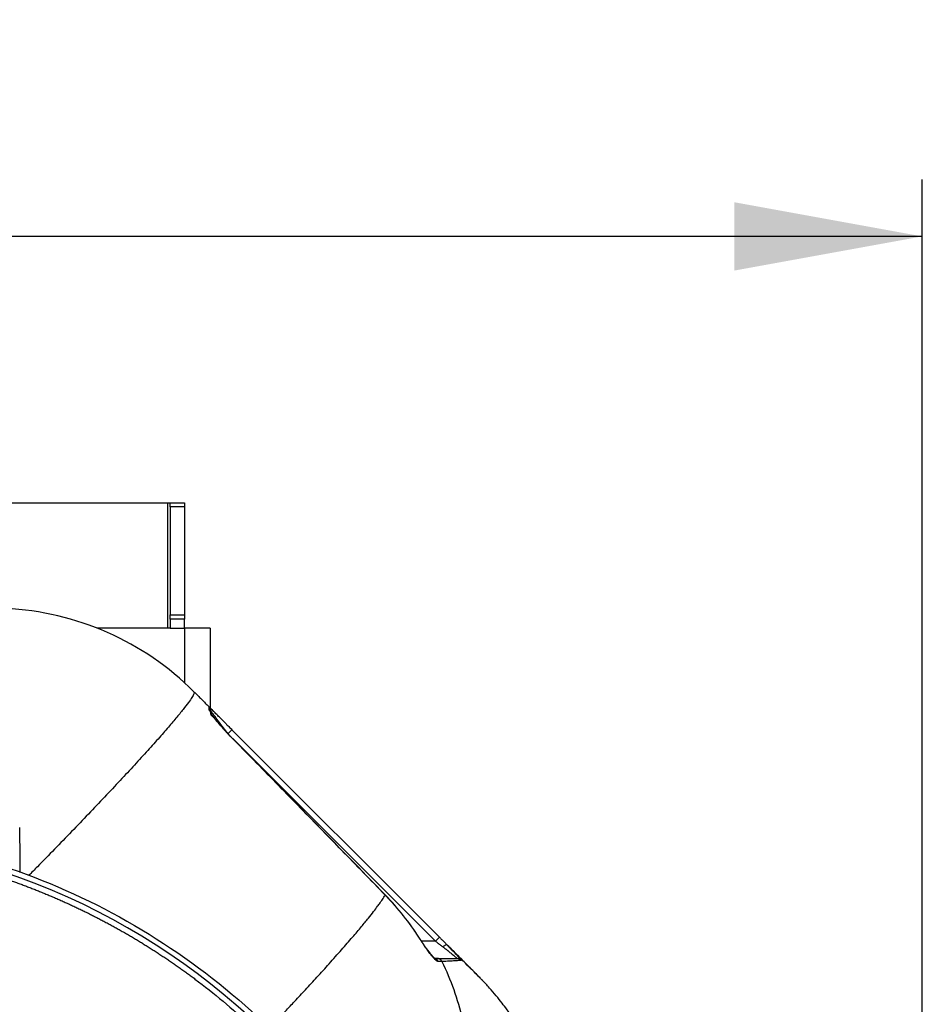
# Paper-space layout '830L' of a CAD drawing. Units: millimetres. Extents: x 14 to 193, y 16 to 290.
# Drawn here: x 143 to 159, y 224 to 241 of the extents above; entities that cross this region are included whole.
import ezdxf

# ---------------------------------------------------------------- set-up
doc = ezdxf.new("R2010")
doc.units = ezdxf.units.MM
doc.layers.add('GREY', color=8, linetype='Continuous')
doc.styles.add('SLDTEXTSTYLE1', font='TXT', dxfattribs={"width": 0.75})
doc.dimstyles.new('SLDDIMSTYLE0', dxfattribs={"dimtxt": 2.910417, "dimasz": 3.302, "dimexe": 0, "dimexo": 0.0625, "dimgap": 0.727604, "dimtad": 1, "dimlfac": 20, "dimrnd": 1e-09, "dimzin": 12, "dimdsep": 46, "dimtxsty": 'SLDTEXTSTYLE1', "dimsah": 1, "dimcen": 0.09, "dimadec": 0, "dimazin": 3, "dimtfac": 1, "dimtofl": 0, "dimtmove": 0, "dimatfit": 3, "dimfxl": 1, "dimfrac": 2, "dimtolj": 1, "dimtzin": 12, "dimarcsym": 0})

# ---------------------------------------------------------------- blocks, each defined once
blk = doc.blocks.new('_D')
at = {"layer": 'GREY'}
for p, q in [((59.08, 218.473), (59.08, 238.499)), ((159.08, 218.473), (159.08, 238.499)), ((159.08, 237.499), (59.08, 237.499))]:
    blk.add_line(p, q, dxfattribs=at)
for points in [[(59.08, 237.499), (62.382, 236.899), (62.382, 238.099)], [(159.08, 237.499), (155.778, 238.099), (155.778, 236.899)]]:
    blk.add_solid(points, dxfattribs=at)
at = {"layer": 'GREY', "insert": (104.16, 241.251), "char_height": 2.9104, "attachment_point": 1, "style": 'SLDTEXTSTYLE1'}
blk.add_mtext('2000', dxfattribs=at)

psp = doc.layouts.new('830L')

# ---------------------------------------------------------------- linework, layer by layer
at = {"color": 7, "linetype": 'Continuous', "lineweight": 25}
for p, q in [((142.63049, 232.82291), (145.83049, 232.82291)), ((145.88049, 232.82291), (146.13049, 232.82291)), ((146.13049, 232.75241), (145.88049, 232.75241)), ((145.88049, 232.75241), (145.88049, 230.85939)), ((146.13049, 232.75241), (146.13049, 230.85939)), ((145.88049, 230.85939), (146.13049, 230.85939)), ((145.88049, 230.77989), (145.88049, 230.62541)), ((146.13049, 230.77989), (145.88049, 230.77989)), ((146.13049, 230.62541), (146.13049, 230.77989)), ((145.88044, 230.62541), (144.59088, 230.62541)), ((145.88049, 230.62541), (146.13049, 230.62541)), ((146.58049, 230.62541), (146.13049, 230.62541)), ((146.58324, 229.20872), (146.56151, 229.24118)), ((146.58898, 229.19045), (146.57387, 229.22407)), ((146.58115, 229.21777), (146.58166, 229.21302)), ((146.59087, 229.17111), (146.58897, 229.19045)), ((146.58898, 229.16766), (146.58898, 229.18767)), ((146.58898, 229.14587), (146.58898, 229.16766)), ((146.96158, 228.84182), (150.60422, 225.19918)), ((149.65533, 225.93851), (149.65317, 225.93641)), ((150.73581, 225.06759), (150.77128, 225.03098)), ((150.55853, 224.82847), (150.52957, 224.82847)), ((151.29803, 224.50461), (151.29813, 224.50401))]:
    psp.add_line(p, q, dxfattribs=at)
at = {"color": 8, "linetype": 'Continuous', "lineweight": 25}
for p, q in [((145.83049, 232.82291), (145.83049, 230.62541)), ((146.96212, 228.69986), (146.95815, 228.70383)), ((146.9622, 228.69994), (146.96084, 228.69861)), ((150.53351, 225.12847), (146.97679, 228.68519)), ((150.53351, 225.12847), (150.29055, 225.12847))]:
    psp.add_line(p, q, dxfattribs=at)
at = {"color": 7, "linetype": 'Continuous', "lineweight": 25, "flags": 128}
psp.add_lwpolyline([(146.89087, 228.77111), (146.90467, 228.7849), (146.91793, 228.79817), (146.93016, 228.81039), (146.94087, 228.82111), (146.94966, 228.8299), (146.9562, 228.83644), (146.96022, 228.84046), (146.96158, 228.84182)], dxfattribs=at)
at = {"color": 7, "linetype": 'Continuous', "lineweight": 25}
for centre, radius, start, end in [((142.75943, 225.97291), 5, 45, 87.388837), ((139.08049, 214.82291), 12.1518, 0, 180), ((146.17224, 222.56009), 4.85238, 32.713579, 44.126045)]:
    psp.add_arc(centre, radius, start, end, dxfattribs=at)
for points, knots in [([(145.83049, 232.82291), (145.83214, 232.82291), (145.83541, 232.82291), (145.84026, 232.82291), (145.84502, 232.82291), (145.85118, 232.82291), (145.85846, 232.82291), (145.86606, 232.82291), (145.87235, 232.82291), (145.87621, 232.82291), (145.87842, 232.82291), (145.8796, 232.82291), (145.88036, 232.82291), (145.88045, 232.82291), (145.88049, 232.82291)], [0, 0, 0, 0, 0.06277675, 0.1249882, 0.18724432, 0.25015378, 0.3749037, 0.50000919, 0.62475911, 0.7498646, 0.81222237, 0.87493187, 0.93737824, 1, 1, 1, 1]), ([(145.88049, 232.75241), (145.88049, 232.77387), (145.88049, 232.79184), (145.88049, 232.81637), (145.88049, 232.82291), (145.88049, 232.82291)], [0, 0, 0, 0, 0.5, 0.5, 1, 1, 1, 1]), ([(146.13049, 232.82291), (146.13049, 232.82287), (146.13049, 232.8228), (146.13049, 232.8222), (146.13049, 232.82125), (146.13049, 232.81991), (146.13049, 232.81734), (146.13049, 232.81261), (146.13049, 232.80446), (146.13049, 232.79421), (146.13049, 232.78337), (146.13049, 232.77276), (146.13049, 232.76298), (146.13049, 232.75594), (146.13049, 232.75241)], [0, 0, 0, 0, 0.05011572, 0.10005309, 0.14994063, 0.19990722, 0.25008113, 0.37496084, 0.50002284, 0.62490255, 0.74996455, 0.83336891, 0.91651481, 1, 1, 1, 1]), ([(146.13049, 230.85939), (146.13049, 230.85699), (146.13049, 230.85221), (146.13049, 230.84474), (146.13049, 230.83711), (146.13049, 230.82927), (146.13049, 230.81949), (146.13049, 230.8077), (146.13049, 230.79386), (146.13049, 230.78455), (146.13049, 230.77989)], [0, 0, 0, 0, 0.10027205, 0.20010006, 0.29979731, 0.39967831, 0.50005585, 0.66687358, 0.83303567, 1, 1, 1, 1]), ([(146.13049, 230.62541), (146.13049, 230.62541), (146.13049, 230.62027), (146.13049, 230.60999), (146.13049, 230.60033), (146.13049, 230.58629), (146.13049, 230.56787)], [0, 0, 0, 0, 0.0625, 0.0625, 0.0625, 0.121279751, 0.121279751, 0.121279751, 0.121279751]), ([(146.13049, 230.56787), (146.13049, 230.56671), (146.13049, 230.56552), (146.13049, 230.56432), (146.13049, 230.54417), (146.13049, 230.51945), (146.13049, 230.49016), (146.13049, 230.4614), (146.13049, 230.42877), (146.13049, 230.39228)], [0.121279751, 0.121279751, 0.121279751, 0.121279751, 0.125, 0.125, 0.125, 0.1875, 0.1875, 0.1875, 0.248927862, 0.248927862, 0.248927862, 0.248927862]), ([(146.58049, 230.62541), (146.58049, 230.62009), (146.58049, 230.60945), (146.58049, 230.52523), (146.58049, 230.39706), (146.58049, 230.22874), (146.58049, 230.03298), (146.58049, 229.82307), (146.58049, 229.61226), (146.58049, 229.41917), (146.58049, 229.28528), (146.58049, 229.23345), (146.58049, 229.22291)], [0, 0, 0, 0, 0.10805995, 0.21606876, 0.3241417, 0.43220269, 0.54021208, 0.64828473, 0.75634554, 0.86435506, 0.972428, 1, 1, 1, 1]), ([(146.13049, 230.39228), (146.13049, 230.39164), (146.13049, 230.391), (146.13049, 230.39036), (146.13049, 230.35312), (146.13049, 230.31258), (146.13049, 230.26875), (146.13049, 230.22571), (146.13049, 230.1803), (146.13049, 230.13252)], [0.248927862, 0.248927862, 0.248927862, 0.248927862, 0.25, 0.25, 0.25, 0.3125, 0.3125, 0.3125, 0.373927862, 0.373927862, 0.373927862, 0.373927862]), ([(146.29496, 229.50844), (146.33938, 229.46402), (146.42826, 229.37514), (146.51713, 229.28627), (146.56158, 229.24182)], [0, 0, 0, 0, 0.49983924, 1, 1, 1, 1]), ([(146.96084, 228.69861), (146.95627, 228.70329), (146.94711, 228.71267), (146.93344, 228.72683), (146.91983, 228.74107), (146.90628, 228.75539), (146.89277, 228.76979), (146.86839, 228.79604), (146.83374, 228.83413), (146.79303, 228.88034), (146.757, 228.9224), (146.71496, 228.97278), (146.66854, 229.03073), (146.62949, 229.08267), (146.60462, 229.11781), (146.58906, 229.14105), (146.57675, 229.16091), (146.56933, 229.17448), (146.56519, 229.18329), (146.56306, 229.18875), (146.56174, 229.19331), (146.56159, 229.19554), (146.56151, 229.19665)], [0, 0, 0, 0, 0.02397359, 0.04798752, 0.07205613, 0.09619369, 0.12041427, 0.1447318, 0.22846154, 0.3118951, 0.37805364, 0.44324794, 0.57329466, 0.68846085, 0.74510507, 0.7993975, 0.85256841, 0.90426542, 0.92863239, 0.9526436, 0.97639857, 1, 1, 1, 1]), ([(146.56158, 229.24182), (146.56161, 229.24179), (146.56167, 229.24174), (146.56211, 229.2413), (146.5628, 229.2406), (146.56378, 229.23962), (146.56504, 229.23836), (146.56724, 229.23616), (146.57098, 229.23243), (146.57841, 229.225), (146.59012, 229.21328), (146.61032, 229.19309), (146.64046, 229.16294), (146.68266, 229.12074), (146.73393, 229.06948), (146.78603, 229.01738), (146.82846, 228.97495), (146.8582, 228.9452), (146.88172, 228.92168), (146.90709, 228.89631), (146.93427, 228.86913), (146.95246, 228.85094), (146.96158, 228.84182)], [0, 0, 0, 0, 0.01389638, 0.02777252, 0.04164757, 0.05554067, 0.0694709, 0.08345718, 0.11578533, 0.14866104, 0.20504843, 0.26362549, 0.35188691, 0.45514537, 0.56292088, 0.67982842, 0.7664521, 0.80739411, 0.84866271, 0.89893195, 0.94933793, 1, 1, 1, 1]), ([(146.74442, 229.05898), (146.72285, 229.08055), (146.68026, 229.12316), (146.62942, 229.17393), (146.59363, 229.20956), (146.58504, 229.21621), (146.58098, 229.21935)], [0, 0, 0, 0, 0.27731481, 0.54765714, 0.78619516, 1, 1, 1, 1]), ([(146.59087, 229.16723), (146.59087, 229.16662), (146.59087, 229.1658), (146.59087, 229.15536), (146.59087, 229.15273)], [0, 0, 0, 0, 0.7480347, 1, 1, 1, 1]), ([(146.59087, 229.12678), (146.59084, 229.13277), (146.59081, 229.13924), (146.58899, 229.14538), (146.58886, 229.14584)], [0, 0, 0, 0, 0.92597113, 1, 1, 1, 1]), ([(146.60008, 229.09702), (146.59934, 229.09879), (146.59787, 229.10229), (146.596, 229.10709), (146.59441, 229.11148), (146.59312, 229.11542), (146.59211, 229.11893), (146.5914, 229.12199), (146.59095, 229.12465), (146.5909, 229.12607), (146.59087, 229.12678)], [0, 0, 0, 0, 0.133754921, 0.264651442, 0.392854719, 0.518540528, 0.641895406, 0.763116651, 0.88241215, 1, 1, 1, 1]), ([(146.962, 228.69974), (146.92314, 228.74048), (146.84522, 228.82217), (146.74088, 228.94163), (146.66801, 229.02579), (146.62229, 229.07648), (146.60736, 229.09028), (146.60008, 229.097)], [0, 0, 0, 0, 0.25405141, 0.50939315, 0.76165334, 0.88389918, 1, 1, 1, 1]), ([(149.65317, 225.93641), (149.52548, 226.06807), (149.27004, 226.33146), (148.88636, 226.72623), (148.50221, 227.1209), (148.11756, 227.51547), (147.73244, 227.90995), (147.34687, 228.30437), (147.08954, 228.56717), (146.96084, 228.69861)], [0, 0, 0, 0, 0.14265029, 0.28536841, 0.42815504, 0.57101084, 0.7139365, 0.85693266, 1, 1, 1, 1]), ([(149.6553, 225.93849), (149.22414, 226.38236), (148.32827, 227.30463), (147.42884, 228.22343), (146.96229, 228.70002)], [0, 0, 0, 0, 0.48128151, 1, 1, 1, 1]), ([(139.08049, 227.07289), (139.88225, 227.07289), (140.68399, 226.99392), (142.2567, 226.68109), (143.02763, 226.44723), (144.50909, 225.83359), (145.21958, 225.45383), (146.55286, 224.56296), (147.17561, 224.05188), (148.30947, 222.91802), (148.82054, 222.29527), (149.71141, 220.96199), (150.09118, 220.2515), (150.70482, 218.77004), (150.93868, 217.99911), (151.25151, 216.42641), (151.33047, 215.62467), (151.33047, 214.82291)], [0, 0, 0, 0, 0.125, 0.125, 0.25, 0.25, 0.375, 0.375, 0.5, 0.5, 0.625, 0.625, 0.75, 0.75, 0.875, 0.875, 1, 1, 1, 1]), ([(139.08049, 226.8765), (139.10642, 226.87645), (139.1583, 226.87635), (139.23619, 226.87557), (139.31418, 226.87432), (139.39228, 226.87255), (139.47049, 226.87027), (139.54879, 226.86748), (139.62718, 226.86418), (139.70566, 226.86036), (139.78422, 226.85602), (139.86286, 226.85117), (139.94157, 226.84579), (140.02034, 226.83989), (140.09918, 226.83346), (140.17807, 226.82651), (140.25702, 226.81903), (140.33601, 226.81102), (140.41504, 226.80248), (140.4941, 226.79341), (140.5732, 226.7838), (140.65232, 226.77366), (140.73145, 226.76299), (140.8106, 226.75177), (140.88976, 226.74003), (140.96892, 226.72774), (141.04808, 226.71491), (141.12723, 226.70155), (141.20637, 226.68764), (141.28548, 226.67319), (141.36457, 226.6582), (141.44363, 226.64267), (141.52265, 226.6266), (141.60163, 226.60998), (141.68056, 226.59282), (141.75944, 226.57512), (141.83826, 226.55687), (141.91701, 226.53809), (141.99569, 226.51875), (142.07429, 226.49888), (142.15282, 226.47847), (142.23125, 226.45751), (142.30959, 226.43601), (142.38784, 226.41397), (142.46597, 226.39139), (142.544, 226.36827), (142.62191, 226.34461), (142.69969, 226.32041), (142.77735, 226.29568), (142.85488, 226.27041), (142.93226, 226.2446), (143.0095, 226.21826), (143.08659, 226.19139), (143.16353, 226.16399), (143.2403, 226.13605), (143.3169, 226.10759), (143.39333, 226.0786), (143.46958, 226.04909), (143.54565, 226.01905), (143.62153, 225.98849), (143.69721, 225.95741), (143.77269, 225.92581), (143.84797, 225.8937), (143.92303, 225.86107), (143.99787, 225.82793), (144.0725, 225.79429), (144.14689, 225.76013), (144.22105, 225.72547), (144.29498, 225.69031), (144.36865, 225.65465), (144.44208, 225.61849), (144.51526, 225.58184), (144.58818, 225.54469), (144.66083, 225.50706), (144.73321, 225.46894), (144.80532, 225.43034), (144.87715, 225.39126), (144.94869, 225.3517), (145.01994, 225.31167), (145.0909, 225.27117), (145.16156, 225.2302), (145.23192, 225.18877), (145.30197, 225.14688), (145.37171, 225.10454), (145.44113, 225.06174), (145.51022, 225.01849), (145.57899, 224.97479), (145.64743, 224.93066), (145.71553, 224.88608), (145.7833, 224.84107), (145.85072, 224.79563), (145.91779, 224.74977), (145.98451, 224.70348), (146.05087, 224.65678), (146.11688, 224.60966), (146.18251, 224.56213), (146.24779, 224.5142), (146.45951, 224.35651), (146.81068, 224.07851), (147.28493, 223.66087), (147.73734, 223.21824), (148.11011, 222.8131), (148.41195, 222.45588), (148.6509, 222.15409), (148.8815, 221.84285), (149.14831, 221.45741), (149.43111, 221.00949), (149.6737, 220.57927), (149.87593, 220.18905), (150.02301, 219.88221), (150.20676, 219.4668), (150.35632, 219.09156), (150.49615, 218.69652), (150.5935, 218.39682), (150.68298, 218.09465), (150.75004, 217.84436), (150.79886, 217.64711), (150.83254, 217.50351), (150.86455, 217.35914), (150.89485, 217.21402), (150.92343, 217.0682), (150.95027, 216.92171), (150.97535, 216.77458), (150.99865, 216.62687), (151.02015, 216.4786), (151.03984, 216.32981), (151.0577, 216.18056), (151.07372, 216.03088), (151.08789, 215.8808), (151.1002, 215.73038), (151.11063, 215.57965), (151.11917, 215.42865), (151.12584, 215.27744), (151.13057, 215.12604), (151.13353, 214.97452), (151.1339, 214.87345), (151.13408, 214.82291)], [0, 0, 0, 0, 0.00410753, 0.00822136, 0.01234142, 0.01646763, 0.02059991, 0.02473817, 0.02888233, 0.03303231, 0.03718803, 0.0413494, 0.04551633, 0.04968874, 0.05386654, 0.05804965, 0.06223797, 0.06643142, 0.07062991, 0.07483334, 0.07904162, 0.08325467, 0.0874724, 0.09169469, 0.09592148, 0.10015265, 0.10438811, 0.10862777, 0.11287154, 0.11711931, 0.12137099, 0.12562648, 0.12988568, 0.13414849, 0.13841481, 0.14268455, 0.1469576, 0.15123386, 0.15551322, 0.1597956, 0.16408088, 0.16836896, 0.17265974, 0.17695311, 0.18124897, 0.18554722, 0.18984775, 0.19415046, 0.19845523, 0.20276197, 0.20707057, 0.21138091, 0.2156929, 0.22000643, 0.22432139, 0.22863768, 0.23295517, 0.23727378, 0.24159338, 0.24591387, 0.25023515, 0.2545571, 0.25887961, 0.26320258, 0.26752589, 0.27184945, 0.27617313, 0.28049684, 0.28482045, 0.28914387, 0.29346698, 0.29778967, 0.30211184, 0.30643337, 0.31075416, 0.3150741, 0.31939308, 0.32371098, 0.32802771, 0.33234316, 0.33665721, 0.34096976, 0.34528069, 0.34958991, 0.35389731, 0.35820277, 0.36250619, 0.36680747, 0.3711065, 0.37540317, 0.37969738, 0.38398901, 0.38827798, 0.39256416, 0.39684747, 0.40112778, 0.40540501, 0.40967904, 0.44295897, 0.47633656, 0.50976619, 0.54320185, 0.56352832, 0.58385843, 0.60418523, 0.62489621, 0.65812522, 0.68808142, 0.70312603, 0.72776179, 0.7419825, 0.7750968, 0.79173332, 0.80837749, 0.82502255, 0.84166177, 0.84943052, 0.8572207, 0.86503135, 0.87286153, 0.88071027, 0.88857662, 0.89645958, 0.90435819, 0.91227147, 0.92019841, 0.92813804, 0.93608934, 0.94405133, 0.952023, 0.96000335, 0.96799136, 0.97598604, 0.98398638, 0.99199136, 1, 1, 1, 1]), ([(150.25242, 225.18089), (150.24323, 225.19511), (150.22486, 225.22354), (150.19674, 225.26582), (150.16822, 225.30779), (150.13925, 225.34945), (150.10986, 225.39079), (150.08004, 225.43182), (150.04979, 225.47253), (150.0191, 225.51292), (149.98799, 225.553), (149.95644, 225.59277), (149.92447, 225.63222), (149.89207, 225.67136), (149.85923, 225.71018), (149.82597, 225.74869), (149.79228, 225.78688), (149.75817, 225.82476), (149.72361, 225.86232), (149.68866, 225.89959), (149.66503, 225.92415), (149.6532, 225.93644)], [0, 0, 0, 0, 0.05258724, 0.10514711, 0.1576853, 0.21020753, 0.26271951, 0.31522695, 0.36773556, 0.42025109, 0.47277924, 0.52532572, 0.57789625, 0.63049649, 0.68313211, 0.73580873, 0.78853194, 0.84130724, 0.89414012, 0.94703594, 1, 1, 1, 1]), ([(150.5823, 224.77274), (150.58144, 224.77278), (150.57972, 224.77287), (150.5768, 224.77357), (150.57363, 224.77469), (150.5702, 224.77628), (150.56445, 224.77945), (150.55564, 224.78549), (150.53911, 224.79931), (150.51526, 224.8229), (150.4869, 224.85496), (150.46057, 224.88687), (150.43731, 224.9163), (150.41256, 224.94875), (150.38501, 224.98608), (150.35506, 225.02792), (150.32779, 225.06724), (150.3052, 225.10053), (150.28746, 225.12709), (150.26984, 225.15388), (150.25823, 225.17188), (150.25242, 225.18089)], [0, 0, 0, 0, 0.01913558, 0.03830355, 0.05753085, 0.07684413, 0.09626959, 0.14834468, 0.20118804, 0.3005334, 0.40265135, 0.46494201, 0.52818051, 0.59489325, 0.66233893, 0.74205791, 0.82248239, 0.86708845, 0.9114526, 0.95571076, 1, 1, 1, 1]), ([(150.52845, 224.82081), (150.5284, 224.82086), (150.52818, 224.82113), (150.51503, 224.83223), (150.49802, 224.85015), (150.48308, 224.86685), (150.46745, 224.88517), (150.44223, 224.91597), (150.40853, 224.95969), (150.37245, 225.00911), (150.34047, 225.05438), (150.30238, 225.10974), (150.27279, 225.15514), (150.25495, 225.18251)], [0, 0, 0, 0, 0.03070386, 0.13881636, 0.21626484, 0.27519561, 0.32399258, 0.39277758, 0.54421765, 0.65513397, 0.7296271, 0.83701631, 1, 1, 1, 1]), ([(150.60422, 225.19918), (150.60422, 225.19918), (150.60238, 225.19734), (150.5953, 225.19026), (150.59006, 225.18502), (150.57697, 225.17193), (150.56912, 225.16408), (150.55202, 225.14698), (150.54277, 225.13773), (150.53351, 225.12847)], [0, 0, 0, 0, 0.25, 0.25, 0.5, 0.5, 0.75, 0.75, 1, 1, 1, 1]), ([(150.60422, 225.19918), (150.60856, 225.19485), (150.61722, 225.18618), (150.6302, 225.1732), (150.64316, 225.16025), (150.65609, 225.14732), (150.67224, 225.13116), (150.69153, 225.11188), (150.71384, 225.08957), (150.7285, 225.07491), (150.73581, 225.06759)], [0, 0, 0, 0, 0.09790283, 0.19565711, 0.29331509, 0.39092916, 0.48855181, 0.66007321, 0.8304557, 1, 1, 1, 1]), ([(150.53351, 225.12847), (150.53913, 225.12426), (150.54976, 225.11628), (150.5648, 225.10499), (150.57805, 225.09505), (150.5895, 225.08647), (150.60445, 225.07527), (150.62285, 225.06146), (150.64466, 225.04511), (150.65849, 225.03474), (150.66511, 225.02977)], [0, 0, 0, 0, 0.1271099, 0.24074037, 0.3408913, 0.42756265, 0.5007545, 0.68074516, 0.84715775, 1, 1, 1, 1]), ([(150.66511, 225.02977), (150.67262, 225.03647), (150.68055, 225.043), (150.69602, 225.05445), (150.70354, 225.05933), (150.71674, 225.0664), (150.7224, 225.06856), (150.73106, 225.07003), (150.73406, 225.06934), (150.73581, 225.0676)], [0, 0, 0, 0, 0.25, 0.25, 0.5, 0.5, 0.75, 0.75, 1, 1, 1, 1]), ([(150.66511, 225.02977), (150.66994, 225.02614), (150.67948, 225.01896), (150.69345, 225.00835), (150.70692, 224.99802), (150.71989, 224.988), (150.73236, 224.97829), (150.74434, 224.96889), (150.76697, 224.95099), (150.79801, 224.92594), (150.83566, 224.89472), (150.86712, 224.86784), (150.88658, 224.85074), (150.89687, 224.8415), (150.90205, 224.83677), (150.90604, 224.83307), (150.90879, 224.83043), (150.91042, 224.82878), (150.91049, 224.82857), (150.91053, 224.82847)], [0, 0, 0, 0, 0.04034673, 0.07967408, 0.11798772, 0.15529376, 0.19159884, 0.22691014, 0.26123548, 0.39468283, 0.51608706, 0.64439331, 0.76192517, 0.8030724, 0.84341672, 0.88311457, 0.92233018, 0.96123385, 1, 1, 1, 1]), ([(151.27543, 224.52694), (151.27258, 224.52981), (151.25114, 224.55137), (151.19072, 224.61194), (151.09349, 224.70935), (150.97172, 224.83123), (150.85759, 224.94543), (150.77445, 225.02859), (150.7468, 225.05625)], [0, 0, 0, 0, 0.03292699, 0.24700857, 0.46607244, 0.67715694, 0.89261963, 1, 1, 1, 1]), ([(151.26377, 224.53964), (151.25282, 224.55059), (151.22631, 224.5771), (151.13276, 224.67064), (150.98163, 224.82177), (150.85174, 224.95166), (150.75886, 225.04454), (150.74818, 225.05522)], [0, 0, 0, 0, 0.18367506, 0.44471247, 0.70556927, 0.96614057, 1, 1, 1, 1]), ([(151.32015, 224.48259), (151.3061, 224.49666), (151.278, 224.52479), (151.19365, 224.60918), (151.07736, 224.72552), (150.93903, 224.8639), (150.82382, 224.97913), (150.77164, 225.03132)], [0, 0, 0, 0, 0.207226469, 0.414418002, 0.621544579, 0.828576207, 1, 1, 1, 1]), ([(150.64804, 224.77272), (150.64338, 224.78056), (150.63388, 224.79654), (150.61186, 224.81441), (150.58612, 224.82629), (150.5676, 224.82775), (150.55853, 224.82847)], [0, 0, 0, 0, 0.24510463, 0.49999078, 0.75490653, 1, 1, 1, 1]), ([(150.55853, 224.82847), (150.56437, 224.82847), (150.57607, 224.82847), (150.59301, 224.82847), (150.60954, 224.82847), (150.62563, 224.82847), (150.64128, 224.82847), (150.65649, 224.82847), (150.67126, 224.82847), (150.68559, 224.82847), (150.71502, 224.82847), (150.75615, 224.82847), (150.80228, 224.82847), (150.84044, 224.82847), (150.86558, 224.82847), (150.88229, 224.82847), (150.89312, 224.82847), (150.90271, 224.82847), (150.9079, 224.82847), (150.91053, 224.82847)], [0, 0, 0, 0, 0.027249239, 0.054630172, 0.082142883, 0.109787456, 0.137563973, 0.165472512, 0.193513155, 0.221685979, 0.249991061, 0.373389916, 0.49998806, 0.623034738, 0.749991033, 0.81060019, 0.872471186, 0.935604351, 1, 1, 1, 1]), ([(150.91053, 224.82847), (150.92414, 224.82847), (150.93861, 224.82556), (150.96531, 224.8134), (150.97742, 224.80418), (150.98673, 224.79322)], [0, 0, 0, 0, 0.5, 0.5, 1, 1, 1, 1]), ([(150.64807, 224.77273), (150.64702, 224.77273), (150.64492, 224.77272), (150.64108, 224.77271), (150.63675, 224.7727), (150.63187, 224.7727), (150.62645, 224.7727), (150.62049, 224.77271), (150.61397, 224.77272), (150.60691, 224.77272), (150.59929, 224.77273), (150.59115, 224.77273), (150.58525, 224.77274), (150.5823, 224.77274)], [0, 0, 0, 0, 0.09075816, 0.18152323, 0.27230258, 0.36310377, 0.45393456, 0.54480292, 0.63571702, 0.72668517, 0.8177159, 0.90881789, 1, 1, 1, 1]), ([(150.98673, 224.79322), (150.98543, 224.79303), (150.98283, 224.79265), (150.9783, 224.79205), (150.97326, 224.79143), (150.96763, 224.7908), (150.96141, 224.79015), (150.95454, 224.78948), (150.94074, 224.78822), (150.91656, 224.7863), (150.87723, 224.78369), (150.8303, 224.781), (150.77736, 224.77833), (150.72656, 224.77599), (150.68809, 224.77438), (150.66703, 224.77346), (150.65546, 224.77308), (150.64965, 224.7728), (150.64804, 224.77272)], [0, 0, 0, 0, 0.03668128, 0.07360592, 0.11077416, 0.14818623, 0.18584239, 0.22374285, 0.26188783, 0.39534546, 0.53090813, 0.65123781, 0.77265728, 0.88815964, 0.94454338, 0.97238804, 0.99237133, 1, 1, 1, 1]), ([(150.64804, 224.77272), (150.72574, 224.61214), (150.79476, 224.44702), (150.91422, 224.11059), (150.96467, 223.93929), (151.04648, 223.59361), (151.07783, 223.41923), (151.12158, 223.07049), (151.13398, 222.89612), (151.13728, 222.72322)], [0, 0, 0, 0, 0.25, 0.25, 0.5, 0.5, 0.75, 0.75, 1, 1, 1, 1]), ([(151.27614, 224.52726), (151.28, 224.5234), (151.28734, 224.51607), (151.28388, 224.51953), (151.28224, 224.52116)], [0, 0, 0, 0, 0.52668472, 1, 1, 1, 1]), ([(151.37313, 224.42772), (151.37366, 224.4273), (151.37541, 224.42588), (151.35894, 224.44276), (151.334, 224.46805), (151.30657, 224.49562), (151.29811, 224.50412)], [0, 0, 0, 0, 0.14776604, 0.491131, 0.84320803, 1, 1, 1, 1]), ([(152.74883, 221.11167), (152.73941, 221.28181), (152.72139, 221.6074), (152.6377, 222.06635), (152.52928, 222.47053), (152.40544, 222.81778), (152.27879, 223.10857), (152.16624, 223.33065), (152.07408, 223.49463), (152.0129, 223.59625), (151.96896, 223.66618), (151.93612, 223.71713), (151.901, 223.77018), (151.85081, 223.84385), (151.7838, 223.93793), (151.69715, 224.05293), (151.5957, 224.17917), (151.47829, 224.31606), (151.39466, 224.40476), (151.34982, 224.45232)], [0, 0, 0, 0, 0.120927054, 0.231412912, 0.330592854, 0.417894334, 0.49298345, 0.555704691, 0.594607378, 0.626545123, 0.63991057, 0.653279595, 0.669493757, 0.689264194, 0.729174311, 0.779943669, 0.841918153, 0.915251704, 1, 1, 1, 1])]:
    psp.add_open_spline(points, degree=3, knots=knots, dxfattribs=at)
for points in [[(145.88049, 230.77989), (145.88049, 230.80782), (145.88049, 230.83571), (145.88049, 230.85939)], [(150.25495, 225.18251), (150.25495, 225.18251), (150.2541, 225.18196), (150.25242, 225.18089)]]:
    psp.add_open_spline(points, degree=3, dxfattribs=at)
at = {"color": 8, "linetype": 'Continuous', "lineweight": 25}
for points, knots in [([(146.13049, 230.13252), (146.13049, 230.08922), (146.13049, 230.00263), (146.13049, 229.86524), (146.13049, 229.74877), (146.13049, 229.6809), (146.13049, 229.65781)], [0, 0, 0, 0, 0.28441613, 0.56883372, 0.85324943, 1, 1, 1, 1]), ([(146.29496, 229.50844), (146.29715, 229.50125), (146.3016, 229.48666), (146.27418, 229.4305), (146.2197, 229.34698), (146.13426, 229.23259), (146.01784, 229.0877), (145.87037, 228.91265), (145.69285, 228.7089), (145.48717, 228.47868), (145.25599, 228.22506), (145.00272, 227.9517), (144.7313, 227.6628), (144.44599, 227.36277), (144.15132, 227.05616), (143.85133, 226.74716), (143.59853, 226.48867), (143.44486, 226.33322), (143.39366, 226.28144)], [0, 0, 0, 0, 0.05954672, 0.12086975, 0.18380206, 0.24814134, 0.31365206, 0.38007004, 0.44710631, 0.5144566, 0.58180698, 0.6488434, 0.71526111, 0.78077177, 0.84511104, 0.90804343, 0.96936665, 1, 1, 1, 1]), ([(146.56151, 229.19665), (146.56158, 229.21005), (146.56171, 229.23346), (146.56164, 229.23732), (146.5616, 229.23897)], [0, 0, 0, 0, 0.57190988, 1, 1, 1, 1]), ([(146.58886, 229.14584), (146.58745, 229.15155), (146.58442, 229.16376), (146.57527, 229.18128), (146.56614, 229.19147), (146.56151, 229.19665)], [0, 0, 0, 0, 0.30184188, 0.64532201, 1, 1, 1, 1]), ([(146.87518, 228.79204), (146.84727, 228.82924), (146.78666, 228.91005), (146.71208, 229.00954), (146.65651, 229.08351), (146.62208, 229.12952), (146.59642, 229.1637), (146.5927, 229.16866), (146.59087, 229.17111)], [0, 0, 0, 0, 0.22844848, 0.49625054, 0.63601581, 0.75549112, 0.87942927, 1, 1, 1, 1]), ([(143.24746, 226.33646), (143.24686, 226.43365), (143.2452, 226.69898), (143.23968, 226.95908), (143.23618, 227.1239)], [0, 0, 0, 0, 0.36630017, 1, 1, 1, 1]), ([(147.61657, 223.60293), (147.62587, 223.61265), (147.67434, 223.66334), (147.76829, 223.76214), (147.90918, 223.91099), (148.07412, 224.0866), (148.26149, 224.28796), (148.46467, 224.50887), (148.67836, 224.74463), (148.8887, 224.98109), (149.07755, 225.19839), (149.23318, 225.38243), (149.35465, 225.53058), (149.44735, 225.6476), (149.51351, 225.73442), (149.56014, 225.79802), (149.59257, 225.84395), (149.61893, 225.88272), (149.63841, 225.91256), (149.6492, 225.93), (149.65317, 225.93641)], [0, 0, 0, 0, 0.00890801, 0.04644322, 0.09171642, 0.14871534, 0.21486983, 0.29029532, 0.37501053, 0.46889288, 0.56274366, 0.64752717, 0.72307618, 0.78937166, 0.84649461, 0.88719382, 0.92172009, 0.95017556, 0.98168011, 1, 1, 1, 1]), ([(150.77128, 225.03098), (150.79448, 225.00729), (150.85048, 224.95008), (150.92182, 224.87073), (150.96692, 224.81819), (150.98475, 224.79634), (150.98607, 224.79425), (150.98673, 224.79322)], [0, 0, 0, 0, 0.20162399, 0.48685269, 0.7527197, 0.87752092, 1, 1, 1, 1]), ([(150.52752, 224.82166), (150.53383, 224.81921), (150.54882, 224.81337), (150.56827, 224.79638), (150.57767, 224.7805), (150.58227, 224.77272)], [0, 0, 0, 0, 0.27020778, 0.64225234, 1, 1, 1, 1])]:
    psp.add_open_spline(points, degree=3, knots=knots, dxfattribs=at)

# ---------------------------------------------------------------- dimensions: what is measured, and where the dimension line sits
at = {"layer": 'GREY'}
dim = psp.add_linear_dim(base=(59.08049, 237.49932), p1=(159.08049, 217.47293), p2=(59.08049, 217.47291), angle=0, dimstyle='SLDDIMSTYLE0', dxfattribs=at)
dim.commit()
dim.dimension.update_dxf_attribs({"geometry": '_D', "text_midpoint": (108.46108, 237.49932), "dimtype": 160})

doc.saveas('drawing.dxf')
